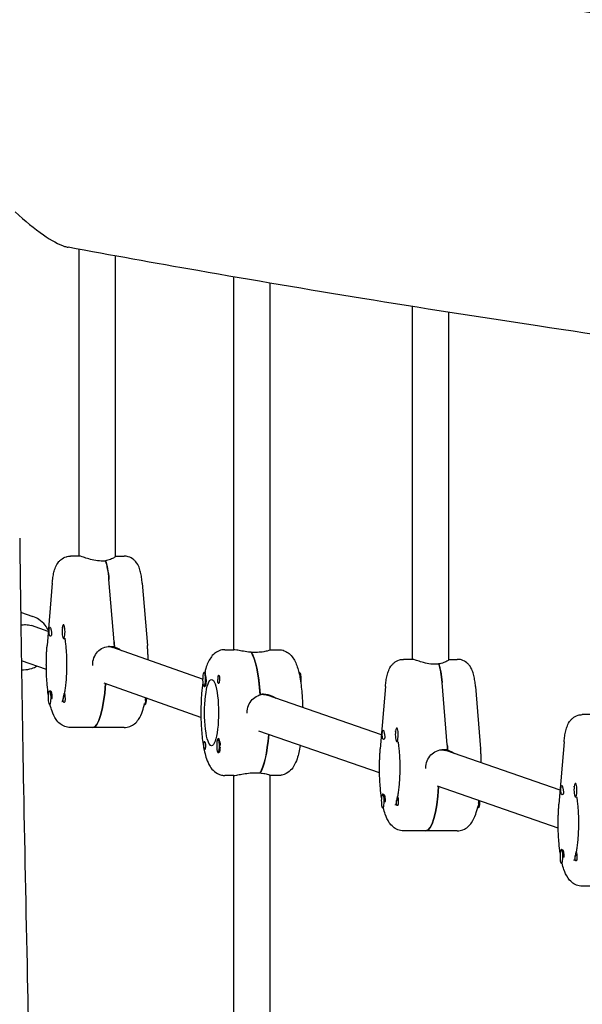
# Model space of a CAD drawing. Units: millimetres. Extents: x -10132 to 10924, y -8103 to 7518.
# Drawn here: x 6940 to 7185, y 272 to 703 of the extents above; entities that cross this region are included whole.
import ezdxf

# ---------------------------------------------------------------- set-up
doc = ezdxf.new("R2010")
doc.units = ezdxf.units.MM
doc.header["$LTSCALE"] = 20
doc.layers.add('2d', color=230, linetype='Continuous')

msp = doc.modelspace()

# ---------------------------------------------------------------- linework, layer by layer
at = {"layer": '2d'}
for p, q in [((6965.43, 602.69), (6965.43, 468.43)), ((6981.43, 468.34), (6981.43, 599.76)), ((7032.99, 590.61), (7032.99, 427.5)), ((7048.99, 427.45), (7048.99, 587.87)), ((7111.1, 577.64), (7111.1, 423.29)), ((7127.1, 423.21), (7127.1, 575.11)), ((6965.61, 468.43), (6961.7, 468.43)), ((6977.08, 466.29), (6975.12, 466.29)), ((6977.02, 466.43), (6977.02, 466.29)), ((6981.43, 468.43), (6985.16, 468.43)), ((6953.76, 456.58), (6951.5, 429.28)), ((6980.79, 430.97), (6978.53, 458.28)), ((6993.11, 456.58), (6995.37, 429.28)), ((6939.93, 443.94), (6945.31, 442.05)), ((6952.01, 435.45), (6944.61, 438.05)), ((6958.7, 438.43), (6958.9, 438.43)), ((6958.7, 432.43), (6959.09, 432.43)), ((6978.99, 428.93), (6980.94, 428.93)), ((6980.07, 428.68), (6980.96, 428.68)), ((7019.51, 414.6), (6980.27, 428.5)), ((7029.26, 427.5), (7033.17, 427.5)), ((7048.99, 427.5), (7052.72, 427.5)), ((6951.18, 418.79), (6940.24, 422.63)), ((7042.68, 426.31), (7040.72, 426.31)), ((7111.28, 423.29), (7107.37, 423.29)), ((7127.1, 423.29), (7130.83, 423.29)), ((7122.75, 421.15), (7120.79, 421.15)), ((7122.69, 421.29), (7122.69, 421.15)), ((7020.14, 417.5), (7020.46, 417.5)), ((7061.84, 417.5), (7061.56, 417.5)), ((6952.58, 409.44), (6952.97, 409.44)), ((6953.43, 408.8), (6953.21, 409.22)), ((7018.74, 397.9), (6976.43, 412.88)), ((7020.14, 411.5), (7020.45, 411.5)), ((7099.43, 411.44), (7097.17, 384.14)), ((7126.46, 385.83), (7124.2, 413.14)), ((7138.78, 411.44), (7141.04, 384.14)), ((7044.59, 408), (7046.54, 408)), ((7047.23, 407.75), (7047.63, 407.75)), ((7097.67, 390.24), (7047.78, 407.58)), ((6952.58, 403.44), (6952.9, 403.44)), ((6994.28, 403.44), (6994.01, 403.44)), ((7189.4, 399.09), (7185.49, 399.09)), ((6985.16, 393.43), (6961.7, 393.43)), ((7104.37, 393.29), (7104.57, 393.29)), ((7026.26, 388.5), (7026.57, 388.5)), ((7096.86, 373.59), (7044.03, 391.94)), ((7104.37, 387.29), (7104.76, 387.29)), ((7124.66, 383.79), (7126.61, 383.79)), ((7125.74, 383.54), (7126.63, 383.54)), ((7175.79, 366.04), (7125.89, 383.37)), ((7177.54, 387.24), (7175.28, 359.93)), ((7026.26, 382.5), (7026.58, 382.5)), ((7026.93, 382.8), (7026.89, 382.72)), ((7033.17, 372.5), (7029.26, 372.5)), ((7032.99, 372.5), (7032.99, 79.56)), ((7042.68, 373.69), (7044.63, 373.69)), ((7044.58, 373.69), (7044.58, 373.61)), ((7048.99, 79.09), (7048.99, 372.55)), ((7052.72, 372.5), (7048.99, 372.5)), ((7174.97, 349.38), (7122.14, 367.74)), ((7182.49, 369.09), (7182.68, 369.09)), ((7098.25, 364.3), (7098.64, 364.3)), ((7099.1, 363.66), (7098.88, 364.08)), ((7182.49, 363.09), (7182.88, 363.09)), ((7098.25, 358.3), (7098.57, 358.3)), ((7139.95, 358.3), (7139.68, 358.3)), ((7130.83, 348.29), (7107.37, 348.29)), ((7176.37, 340.09), (7176.76, 340.09)), ((7177.22, 339.45), (7176.99, 339.88)), ((7176.37, 334.09), (7176.68, 334.09)), ((7208.95, 324.09), (7185.49, 324.09))]:
    msp.add_line(p, q, dxfattribs=at)
at = {"layer": '2d', "extrusion": (0, 0, -1)}
for centre, major_axis, ratio, start_param, end_param in [((6975.39, 452.43), (0, -16), 0.211117, -2.636232, -1.944514), ((6941.96, 430.5), (2.65, 7.55), 0.974785, -0.598793, -0.329827), ((6941.96, 430.5), (2.65, 7.55), 0.974785, -0.329827, 0), ((6952.78, 435.43), (0, 2), 0.211117, -1.570796, 0.834198), ((6952.78, 435.43), (0, 2), 0.211117, -2.404994, -1.570796), ((6975.39, 420.93), (0, -27.5), 0.211117, -1.944514, -1.856332), ((6977.65, 420.93), (1.36, 7.89), 0.976139, -0.084825, 0.166193), ((7039.03, 400), (0, 27.5), 0.211117, 0.295177, 1.275619), ((7121.06, 407.29), (0, -16), 0.211117, -2.636232, -1.944514), ((7020.33, 414.5), (0, -3.2), 0.211117, -1.570796, 0.361761), ((7023.4, 400), (0, -14.5), 0.211117, 0, 3.141593), ((7023.4, 400), (0, 14.5), 0.211117, 0, 3.141593), ((7026.46, 414.5), (0, -1.85), 0.211117, -1.318959, 1.570796), ((7061.45, 414.5), (0, 3), 0.211117, 0.205234, 1.384317), ((7061.84, 414.5), (0, 3), 0.211117, 0, 0.159628), ((7061.84, 414.5), (0, 3), 0.211117, 0.159628, 2.071453), ((6952.97, 406.44), (0, 3), 0.211117, 0, 1.660302), ((6971.48, 420.93), (0, -27.5), 0.211117, -1.26571, 0), ((6958.9, 406.44), (0, -2), 0.211117, 0.303553, 0.834198), ((6958.9, 406.44), (0, -2), 0.211117, -2.404994, -1.87435), ((6993.89, 406.44), (0, -3), 0.211117, -1.384317, -0.205234), ((6994.28, 406.44), (0, -3), 0.211117, -1.536179, 0), ((7045.21, 400), (1.33, 7.89), 0.976187, -0.138923, 0.163282), ((7042.94, 400), (0, -14.5), 0.211116, -2.155093, -2.154954), ((7098.45, 390.29), (0, 2), 0.211117, -1.570796, 0.834198), ((7042.94, 400), (0, -27.5), 0.211117, -1.215272, -0.285536), ((7098.45, 390.29), (0, 2), 0.211117, -2.404994, -1.570796), ((7020.33, 385.5), (0, 1.85), 0.211117, -1.318959, 1.570796), ((7020.33, 385.5), (0, -1.85), 0.211117, -1.570796, -0.251837), ((7123.32, 375.79), (1.33, 7.89), 0.976187, -0.081838, 0.163282), ((7121.06, 375.79), (0, -27.5), 0.211117, -1.944514, -1.856332), ((7117.15, 375.79), (0, -27.5), 0.211117, -1.266212, 0), ((7176.56, 366.09), (0, 2), 0.211117, -1.570796, 0.834198), ((7098.64, 361.3), (0, 3), 0.211117, 0, 1.660302), ((7104.57, 361.3), (0, -2), 0.211117, -2.404994, -1.87435), ((7176.56, 366.09), (0, 2), 0.211117, -2.404994, -1.570796), ((7104.57, 361.3), (0, -2), 0.211117, 0.303553, 0.834198), ((7139.56, 361.3), (0, -3), 0.211117, -1.384317, -0.205234), ((7139.95, 361.3), (0, -3), 0.211117, -1.580656, 0), ((7176.76, 337.09), (0, 3), 0.211117, 0, 1.660302), ((7182.68, 337.09), (0, -2), 0.211117, -2.404994, -1.87435), ((7182.68, 337.09), (0, -2), 0.211117, 0.303553, 0.834198)]:
    msp.add_ellipse(centre, major_axis=major_axis, ratio=ratio, start_param=start_param, end_param=end_param, dxfattribs=at)
at = {"layer": '2d'}
for centre, major_axis, ratio, start_param, end_param in [((6975.39, 452.43), (0, 16), 0.211117, -1.197078, -0.523599), ((6958.7, 435.43), (0, 3), 0.211117, -0.547445, 2.594148), ((6958.7, 435.43), (0, -3), 0.211117, -0.547445, 2.594148), ((6959.09, 435.43), (0, -3), 0.211117, 0, 0.183679), ((6975.39, 420.93), (0, 27.5), 0.211117, -1.275619, -1.197078), ((6977.65, 420.93), (1.36, 7.89), 0.976139, -0.166193, 0.084825), ((6975.39, 420.93), (0, 23.5), 0.211117, -1.2349, -1.223427), ((7039.03, 400), (0, 27.5), 0.211117, -1.285261, -0.285536), ((7020.14, 414.5), (0, 3), 0.211117, -2.513461, 0.628132), ((7121.06, 407.29), (0, 16), 0.211117, -1.197078, -0.523599), ((7020.14, 414.5), (0, -3), 0.211117, -2.513461, 0.628132), ((7020.33, 414.5), (0, 3.2), 0.211117, -1.570796, -0.540896), ((7026.46, 414.5), (0, 1.85), 0.211117, 0.251837, 1.570796), ((6952.58, 406.44), (0, 3), 0.211117, -1.660302, 1.481291), ((6971.48, 420.93), (0, -27.5), 0.211117, 0, 1.26571), ((6952.58, 406.44), (0, -3), 0.211117, -1.660302, 1.481291), ((6952.97, 406.44), (0, 3), 0.211117, -1.754476, -1.660302), ((7045.21, 400), (1.33, 7.89), 0.976187, -0.163282, 0.138923), ((7104.37, 390.29), (0, 3), 0.211117, -0.547445, 2.594148), ((7104.37, 390.29), (0, -3), 0.211117, -0.547445, 2.594148), ((7026.26, 385.5), (0, 3), 0.211117, 0.159628, 3.30122), ((7026.26, 385.5), (0, -3), 0.211117, 0.159628, 3.30122), ((7026.46, 385.5), (0, 3.2), 0.211117, -1.0299, 0.361761), ((7042.94, 400), (0, -27.5), 0.211117, 0.295177, 1.215272), ((7026.65, 385.5), (0, -3), 0.211117, 0.183982, 1.386814), ((7104.76, 390.29), (0, -3), 0.211117, 0, 0.183679), ((7123.32, 375.79), (1.33, 7.89), 0.976187, -0.163282, 0.081838), ((7121.06, 375.79), (0, 23.5), 0.211117, -1.2349, -1.223427), ((7121.06, 375.79), (0, 27.5), 0.211117, -1.275619, -1.197078), ((7117.15, 375.79), (0, -27.5), 0.211117, 0, 1.266212), ((7182.49, 366.09), (0, 3), 0.211117, -0.547445, 2.594148), ((7182.49, 366.09), (0, -3), 0.211117, -0.547445, 2.594148), ((7098.25, 361.3), (0, 3), 0.211117, -1.660302, 1.481291), ((7182.88, 366.09), (0, -3), 0.211117, 0, 0.183679), ((7098.25, 361.3), (0, -3), 0.211117, -1.660302, 1.481291), ((7098.64, 361.3), (0, 3), 0.211117, -1.754476, -1.660302), ((7176.37, 337.09), (0, -3), 0.211117, -1.660302, 1.481291), ((7176.37, 337.09), (0, 3), 0.211117, -1.660302, 1.481291), ((7176.76, 337.09), (0, 3), 0.211117, -1.754476, -1.660302)]:
    msp.add_ellipse(centre, major_axis=major_axis, ratio=ratio, start_param=start_param, end_param=end_param, dxfattribs=at)
for points, knots in [([(6785.35, 780.35), (6788.58, 779.7), (6791.8, 779.05), (6804.69, 776.46), (6814.37, 774.52), (6853.06, 766.78), (6882.09, 761.05), (6946.39, 748.61), (6981.67, 741.95), (7044.65, 730.55), (7072.33, 725.69), (7126.74, 716.42), (7153.46, 711.99), (7208.84, 703.04), (7237.5, 698.53), (7297.05, 689.39), (7327.93, 684.77), (7392.52, 675.34), (7426.22, 670.54), (7498.05, 660.51), (7536.18, 655.31), (7574.33, 650.19)], [0, 0, 0, 0, 10, 10, 40.000005, 40.000005, 130.000341, 130.000341, 239.23882, 239.23882, 324.792405, 324.792405, 407.265842, 407.265842, 495.633036, 495.633036, 590.760195, 590.760195, 694.487609, 694.487609, 811.76009, 811.76009, 811.76009, 811.76009]), ([(6937.49, 618.99), (6941.82, 615.07), (6946.02, 611.62), (6953.35, 606.54), (6956.53, 604.78), (6959.7, 603.79), (6960.19, 603.66), (6960.67, 603.57)], [0.000001, 0.000001, 0.000001, 0.000001, 2.132936, 2.132936, 4.078813, 4.078813, 4.464896, 4.464896, 4.464896, 4.464896]), ([(7575.79, 517), (7572.53, 517.36), (7569.26, 517.72), (7556.22, 519.16), (7546.43, 520.25), (7507.29, 524.64), (7477.94, 528.01), (7412.91, 535.72), (7377.24, 540.1), (7310.63, 548.66), (7279.7, 552.79), (7221.14, 560.96), (7193.51, 564.96), (7140.39, 572.99), (7114.89, 576.98), (7065.4, 585.05), (7041.41, 589.11), (6998.5, 596.64), (6979.58, 600.06), (6960.67, 603.57)], [0, 0, 0, 0, 10, 10, 40.00001, 40.00001, 130.000378, 130.000378, 239.480861, 239.480861, 334.517869, 334.517869, 419.505754, 419.505754, 498.044889, 498.044889, 572.06988, 572.06988, 630.563194, 630.563194, 630.563194, 630.563194]), ([(6939.52, 476.24), (6939.52, 475.94), (6939.52, 475.63), (6939.54, 474.43), (6939.55, 473.52), (6939.59, 469.89), (6939.62, 467.18), (6939.76, 456.3), (6939.87, 448.14), (6940.33, 415.52), (6940.73, 391.05), (6941.73, 337.38), (6942.32, 308.18), (6943.41, 258.11), (6943.88, 237.24), (6944.36, 216.37)], [0, 0, 0, 0, 0.906355, 0.906355, 3.625421, 3.625421, 11.782618, 11.782618, 36.254231, 36.254231, 109.669564, 109.669564, 197.285028, 197.285028, 259.914201, 259.914201, 259.914201, 259.914201]), ([(6953.76, 456.58), (6953.83, 457.44), (6953.92, 458.27), (6954.16, 459.87), (6954.3, 460.63), (6954.66, 462.11), (6954.87, 462.82), (6955.48, 464.32), (6955.83, 465.11), (6956.91, 466.36), (6957.21, 466.66), (6958.16, 467.43), (6958.93, 467.9), (6960.47, 468.34), (6961.08, 468.43), (6961.7, 468.43)], [5.086107, 5.086107, 5.086107, 5.086107, 5.325523, 5.325523, 5.564938, 5.564938, 5.804354, 5.804354, 6.04377, 6.04377, 6.114943, 6.114943, 6.222427, 6.222427, 6.283185, 6.283185, 6.283185, 6.283185]), ([(6975.12, 466.29), (6974.12, 466.29), (6973.02, 466.42), (6970.93, 466.84), (6969.93, 467.14), (6968.27, 467.67), (6967.48, 467.94), (6966.26, 468.33), (6965.83, 468.43), (6965.61, 468.43)], [0, 0, 0, 0, 0.307932, 0.307932, 0.615864, 0.615864, 0.922957, 0.922957, 1.23005, 1.23005, 1.23005, 1.23005]), ([(6981.43, 468.34), (6981.43, 468.29), (6981.39, 468.22), (6981.1, 467.94), (6980.69, 467.67), (6979.62, 467.14), (6978.88, 466.84), (6977.69, 466.55), (6977.36, 466.49), (6977.02, 466.43)], [1.3963597, 1.3963597, 1.3963597, 1.3963597, 1.5371425, 1.5371425, 1.8442352, 1.8442352, 2.1521674, 2.1521674, 2.2626782, 2.2626782, 2.2626782, 2.2626782]), ([(6993.11, 456.58), (6993.04, 457.44), (6992.94, 458.27), (6992.7, 459.87), (6992.56, 460.63), (6992.2, 462.11), (6992, 462.82), (6991.39, 464.32), (6991.04, 465.11), (6989.95, 466.36), (6989.65, 466.66), (6988.71, 467.43), (6987.93, 467.9), (6986.4, 468.34), (6985.78, 468.43), (6985.16, 468.43)], [5.086107, 5.086107, 5.086107, 5.086107, 5.325523, 5.325523, 5.564938, 5.564938, 5.804354, 5.804354, 6.04377, 6.04377, 6.114943, 6.114943, 6.222427, 6.222427, 6.283185, 6.283185, 6.283185, 6.283185]), ([(6952.04, 435.87), (6951.67, 436.69), (6951.2, 437.47), (6949.88, 439.18), (6948.95, 440.05), (6947.1, 441.29), (6946.22, 441.73), (6945.31, 442.05)], [5.1621351, 5.1621351, 5.1621351, 5.1621351, 5.3891685, 5.3891685, 5.7077232, 5.7077232, 5.9533578, 5.9533578, 5.9533578, 5.9533578]), ([(6953.35, 435.43), (6953.36, 435.39), (6953.37, 435.36), (6953.41, 435.06), (6953.45, 434.8), (6953.45, 434.45), (6953.45, 434.34), (6953.44, 434.18), (6953.43, 434.11), (6953.42, 434.04), (6953.41, 434.03), (6953.41, 434.02), (6953.4, 433.96), (6953.39, 433.91), (6953.35, 433.8), (6953.32, 433.74), (6953.23, 433.58), (6953.15, 433.5), (6952.98, 433.42), (6952.89, 433.42), (6952.72, 433.5), (6952.64, 433.58), (6952.54, 433.77), (6952.52, 433.85), (6952.49, 433.95)], [1.110073, 1.110073, 1.110073, 1.110073, 1.1213738, 1.1213738, 1.201858, 1.201858, 1.2387936, 1.2387936, 1.2631961, 1.2631961, 1.2687766, 1.2687766, 1.2687766, 1.2920127, 1.2920127, 1.3240936, 1.3240936, 1.3910446, 1.3910446, 1.4605391, 1.4605391, 1.534306, 1.534306, 1.5762834, 1.5762834, 1.5762834, 1.5762834]), ([(6953.09, 436.77), (6953.09, 436.76), (6953.09, 436.75), (6953.13, 436.55), (6953.18, 436.33), (6953.27, 435.88), (6953.31, 435.66), (6953.35, 435.43)], [0.9612363, 0.9612363, 0.9612363, 0.9612363, 0.9657605, 0.9657605, 1.0412583, 1.0412583, 1.110073, 1.110073, 1.110073, 1.110073]), ([(6957.99, 437.19), (6957.99, 437.19), (6957.99, 437.18), (6958.01, 437.15), (6958.07, 437.03), (6958.14, 436.85)], [0.3490028, 0.3490028, 0.3490028, 0.3490028, 0.368673, 0.368673, 0.4821337, 0.4821337, 0.4821337, 0.4821337]), ([(6959.21, 432.48), (6959.29, 431.96), (6959.37, 431.4), (6959.54, 430.11), (6959.62, 429.35), (6959.77, 427.77), (6959.83, 426.95), (6959.93, 425.28), (6959.97, 424.42), (6960.02, 422.69), (6960.03, 421.81), (6960.03, 420.93)], [0.9144889, 0.9144889, 0.9144889, 0.9144889, 1.0241089, 1.0241089, 1.1607808, 1.1607808, 1.2974526, 1.2974526, 1.4341245, 1.4341245, 1.5707963, 1.5707963, 1.5707963, 1.5707963]), ([(6951.16, 420.93), (6951.16, 421.5), (6951.17, 422.07), (6951.19, 423.2), (6951.2, 423.76), (6951.23, 424.89), (6951.26, 425.45), (6951.31, 426.56), (6951.34, 427.11), (6951.41, 428.2), (6951.45, 428.74), (6951.5, 429.28)], [4.712389, 4.712389, 4.712389, 4.712389, 4.7871326, 4.7871326, 4.8618762, 4.8618762, 4.9366198, 4.9366198, 5.0113634, 5.0113634, 5.086107, 5.086107, 5.086107, 5.086107]), ([(6971.42, 420.93), (6971.42, 421.94), (6971.6, 423.02), (6972.36, 424.99), (6972.92, 425.88), (6974.24, 427.3), (6975.09, 427.91), (6976.96, 428.73), (6978, 428.93), (6978.99, 428.93)], [1.213001, 1.213001, 1.213001, 1.213001, 1.516212, 1.516212, 1.819422, 1.819422, 2.122712, 2.122712, 2.426002, 2.426002, 2.426002, 2.426002]), ([(6980.96, 428.68), (6981.32, 428.59), (6981.68, 428.47), (6982.72, 428.03), (6983.38, 427.64), (6983.96, 427.19)], [-2.2298424, -2.2298424, -2.2298424, -2.2298424, -2.1227124, -2.1227124, -1.9082085, -1.9082085, -1.9082085, -1.9082085]), ([(6995.68, 423.04), (6995.67, 423.47), (6995.66, 423.9), (6995.63, 424.89), (6995.61, 425.45), (6995.55, 426.56), (6995.52, 427.11), (6995.45, 428.2), (6995.41, 428.74), (6995.37, 429.28)], [4.8048832, 4.8048832, 4.8048832, 4.8048832, 4.8618762, 4.8618762, 4.9366198, 4.9366198, 5.0113634, 5.0113634, 5.086107, 5.086107, 5.086107, 5.086107]), ([(7029.26, 427.5), (7028.38, 427.5), (7027.51, 427.32), (7025.93, 426.72), (7025.25, 426.29), (7023.95, 425.23), (7023.43, 424.6), (7022.48, 423.23), (7022.1, 422.48), (7021.44, 420.96), (7021.16, 420.17), (7020.73, 418.75), (7020.57, 418.14), (7020.42, 417.5)], [0, 0, 0, 0, 0.0801219, 0.0801219, 0.1699781, 0.1699781, 0.2952972, 0.2952972, 0.4529526, 0.4529526, 0.610608, 0.610608, 0.7242823, 0.7242823, 0.7242823, 0.7242823]), ([(7040.67, 426.39), (7040.29, 426.41), (7039.92, 426.45), (7038.5, 426.6), (7037.49, 426.76), (7035.81, 427.06), (7035.02, 427.22), (7033.81, 427.44), (7033.38, 427.5), (7033.17, 427.5)], [2.622162, 2.622162, 2.622162, 2.622162, 2.729292, 2.729292, 3.032582, 3.032582, 3.335793, 3.335793, 3.639004, 3.639004, 3.639004, 3.639004]), ([(7048.99, 427.45), (7048.99, 427.42), (7048.95, 427.38), (7048.67, 427.22), (7048.25, 427.06), (7047.17, 426.76), (7046.43, 426.6), (7044.67, 426.38), (7043.67, 426.31), (7042.68, 426.31)], [1.378656, 1.378656, 1.378656, 1.378656, 1.516212, 1.516212, 1.819422, 1.819422, 2.122712, 2.122712, 2.426002, 2.426002, 2.426002, 2.426002]), ([(7052.72, 427.5), (7053.6, 427.5), (7054.47, 427.32), (7056.05, 426.72), (7056.73, 426.29), (7058.03, 425.23), (7058.55, 424.6), (7059.5, 423.23), (7059.88, 422.48), (7060.54, 420.96), (7060.82, 420.17), (7061.3, 418.58), (7061.5, 417.78), (7061.69, 416.94)], [0, 0, 0, 0, 0.0801219, 0.0801219, 0.1699781, 0.1699781, 0.2952972, 0.2952972, 0.4529526, 0.4529526, 0.610608, 0.610608, 0.7570525, 0.7570525, 0.7570525, 0.7570525]), ([(7099.43, 411.44), (7099.5, 412.3), (7099.59, 413.13), (7099.83, 414.73), (7099.97, 415.49), (7100.33, 416.97), (7100.54, 417.68), (7101.15, 419.18), (7101.5, 419.97), (7102.58, 421.22), (7102.88, 421.52), (7103.83, 422.29), (7104.6, 422.76), (7106.14, 423.2), (7106.75, 423.29), (7107.37, 423.29)], [5.086107, 5.086107, 5.086107, 5.086107, 5.325523, 5.325523, 5.564938, 5.564938, 5.804354, 5.804354, 6.04377, 6.04377, 6.114943, 6.114943, 6.222427, 6.222427, 6.283185, 6.283185, 6.283185, 6.283185]), ([(7120.79, 421.15), (7119.79, 421.15), (7118.69, 421.28), (7116.6, 421.7), (7115.6, 422), (7113.94, 422.53), (7113.15, 422.8), (7111.93, 423.19), (7111.5, 423.29), (7111.28, 423.29)], [0, 0, 0, 0, 0.307932, 0.307932, 0.615864, 0.615864, 0.922957, 0.922957, 1.23005, 1.23005, 1.23005, 1.23005]), ([(7127.1, 423.21), (7127.1, 423.15), (7127.06, 423.08), (7126.77, 422.8), (7126.36, 422.53), (7125.29, 422), (7124.55, 421.7), (7123.36, 421.41), (7123.03, 421.35), (7122.69, 421.29)], [1.3963597, 1.3963597, 1.3963597, 1.3963597, 1.5371425, 1.5371425, 1.8442352, 1.8442352, 2.1521674, 2.1521674, 2.2626782, 2.2626782, 2.2626782, 2.2626782]), ([(7138.78, 411.44), (7138.71, 412.3), (7138.61, 413.13), (7138.37, 414.73), (7138.23, 415.49), (7137.87, 416.97), (7137.67, 417.68), (7137.06, 419.18), (7136.71, 419.97), (7135.62, 421.22), (7135.32, 421.52), (7134.38, 422.29), (7133.6, 422.76), (7132.07, 423.2), (7131.45, 423.29), (7130.83, 423.29)], [5.086107, 5.086107, 5.086107, 5.086107, 5.325523, 5.325523, 5.564938, 5.564938, 5.804354, 5.804354, 6.04377, 6.04377, 6.114943, 6.114943, 6.222427, 6.222427, 6.283185, 6.283185, 6.283185, 6.283185]), ([(6940.29, 418.78), (6940.33, 418.78), (6940.37, 418.78), (6940.67, 418.76), (6940.93, 418.75), (6941.19, 418.75)], [3.06590149, 3.06590149, 3.06590149, 3.06590149, 3.07562716, 3.07562716, 3.14159265, 3.14159265, 3.14159265, 3.14159265]), ([(6941.19, 418.75), (6942.45, 418.75), (6943.7, 418.95), (6945.61, 419.59), (6946.3, 419.9), (6946.96, 420.27)], [3.1415927, 3.1415927, 3.1415927, 3.1415927, 3.4587835, 3.4587835, 3.6496503, 3.6496503, 3.6496503, 3.6496503]), ([(6952.03, 407.88), (6951.83, 409.24), (6951.66, 410.68), (6951.34, 414.4), (6951.22, 416.75), (6951.17, 419.73), (6951.16, 420.33), (6951.16, 420.93)], [4.1094107, 4.1094107, 4.1094107, 4.1094107, 4.3188923, 4.3188923, 4.6330515, 4.6330515, 4.712389, 4.712389, 4.712389, 4.712389]), ([(6960.03, 420.93), (6960.03, 420), (6960.02, 419.06), (6959.96, 417.22), (6959.92, 416.31), (6959.8, 414.53), (6959.73, 413.67), (6959.57, 412.01), (6959.48, 411.21), (6959.27, 409.72), (6959.15, 409.02), (6959.03, 408.39)], [1.5707963, 1.5707963, 1.5707963, 1.5707963, 1.7166629, 1.7166629, 1.8625294, 1.8625294, 2.008396, 2.008396, 2.1542625, 2.1542625, 2.3001291, 2.3001291, 2.3001291, 2.3001291]), ([(7020.46, 417.49), (7020.47, 417.5), (7020.47, 417.51), (7020.52, 417.55), (7020.55, 417.53), (7020.62, 417.39), (7020.65, 417.33), (7020.68, 417.24)], [1.0462825, 1.0462825, 1.0462825, 1.0462825, 1.0579317, 1.0579317, 1.1575355, 1.1575355, 1.2120103, 1.2120103, 1.2120103, 1.2120103]), ([(7026.36, 416.29), (7026.39, 416.33), (7026.43, 416.35), (7026.53, 416.34), (7026.59, 416.3), (7026.68, 416.16), (7026.71, 416.09), (7026.75, 415.97), (7026.76, 415.92), (7026.78, 415.84), (7026.79, 415.82), (7026.79, 415.8), (7026.8, 415.75), (7026.81, 415.69), (7026.83, 415.55), (7026.84, 415.46), (7026.86, 415.17), (7026.87, 414.95), (7026.86, 414.65), (7026.86, 414.57), (7026.86, 414.5)], [0.990278, 0.990278, 0.990278, 0.990278, 1.037653, 1.037653, 1.1091925, 1.1091925, 1.1494913, 1.1494913, 1.1741927, 1.1741927, 1.1827936, 1.1827936, 1.1827936, 1.205385, 1.205385, 1.2369017, 1.2369017, 1.305598, 1.305598, 1.3284718, 1.3284718, 1.3284718, 1.3284718]), ([(7026.86, 414.5), (7026.85, 414.37), (7026.84, 414.24), (7026.84, 414.08), (7026.83, 414.06), (7026.83, 414.03)], [0.14567827, 0.14567827, 0.14567827, 0.14567827, 0.18490548, 0.18490548, 0.19241375, 0.19241375, 0.19241375, 0.19241375]), ([(7062, 415.44), (7062.4, 413.3), (7062.71, 410.92), (7063.09, 406.41), (7063.19, 404.32), (7063.24, 402.21)], [0.8415136, 0.8415136, 0.8415136, 0.8415136, 1.1943578, 1.1943578, 1.4737227, 1.4737227, 1.4737227, 1.4737227]), ([(7019.58, 413.06), (7019.37, 411.58), (7019.19, 410.02), (7018.85, 405.94), (7018.74, 403.34), (7018.71, 398.16), (7018.78, 395.58), (7019.11, 390.62), (7019.37, 388.24), (7020.09, 383.74), (7020.55, 381.67), (7021.58, 378.63), (7022.03, 377.54), (7023.2, 375.69), (7023.76, 374.93), (7025.42, 373.57), (7026.47, 372.94), (7028.26, 372.56), (7028.76, 372.5), (7029.26, 372.5)], [0.967818, 0.967818, 0.967818, 0.967818, 1.194358, 1.194358, 1.539145, 1.539145, 1.877128, 1.877128, 2.219384, 2.219384, 2.585139, 2.585139, 2.818337, 2.818337, 2.969224, 2.969224, 3.095944, 3.095944, 3.141593, 3.141593, 3.141593, 3.141593]), ([(6958.78, 407.19), (6958.66, 406.63), (6958.52, 406.14), (6958.28, 405.35), (6958.16, 405.04), (6958.03, 404.75), (6957.99, 404.68), (6957.99, 404.68)], [2.3981233, 2.3981233, 2.3981233, 2.3981233, 2.5468171, 2.5468171, 2.695511, 2.695511, 2.7925899, 2.7925899, 2.7925899, 2.7925899]), ([(6958.59, 405.09), (6958.58, 405.11), (6958.58, 405.12), (6958.55, 405.32), (6958.54, 405.54), (6958.56, 405.99), (6958.59, 406.21), (6958.63, 406.44)], [0.9612363, 0.9612363, 0.9612363, 0.9612363, 0.9657605, 0.9657605, 1.0412583, 1.0412583, 1.110073, 1.110073, 1.110073, 1.110073]), ([(6958.63, 406.44), (6958.64, 406.48), (6958.64, 406.51), (6958.7, 406.81), (6958.76, 407.07), (6958.84, 407.42), (6958.86, 407.53), (6958.9, 407.69), (6958.91, 407.75), (6958.93, 407.83), (6958.93, 407.84), (6958.93, 407.85), (6958.95, 407.91), (6958.96, 407.96), (6958.98, 408.07), (6958.99, 408.13), (6959.02, 408.29), (6959.03, 408.37), (6959.05, 408.45), (6959.05, 408.45), (6959.08, 408.37), (6959.1, 408.29), (6959.14, 408.1), (6959.16, 408.01), (6959.18, 407.92)], [1.110073, 1.110073, 1.110073, 1.110073, 1.1213738, 1.1213738, 1.201858, 1.201858, 1.2387936, 1.2387936, 1.2631961, 1.2631961, 1.2687766, 1.2687766, 1.2687766, 1.2920127, 1.2920127, 1.3240936, 1.3240936, 1.3910446, 1.3910446, 1.4605391, 1.4605391, 1.534306, 1.534306, 1.5762834, 1.5762834, 1.5762834, 1.5762834]), ([(6959.34, 406.44), (6959.34, 406.38), (6959.34, 406.32), (6959.35, 406.01), (6959.36, 405.76), (6959.34, 405.42), (6959.33, 405.32), (6959.3, 405.16), (6959.29, 405.1), (6959.27, 404.98), (6959.26, 404.93), (6959.22, 404.81), (6959.2, 404.75), (6959.13, 404.59), (6959.07, 404.51), (6958.95, 404.43), (6958.89, 404.43), (6958.81, 404.48), (6958.79, 404.5), (6958.77, 404.53)], [0.4818507, 0.4818507, 0.4818507, 0.4818507, 0.4992991, 0.4992991, 0.5763061, 0.5763061, 0.6121259, 0.6121259, 0.6368289, 0.6368289, 0.6607703, 0.6607703, 0.6930464, 0.6930464, 0.7601649, 0.7601649, 0.8264837, 0.8264837, 0.8570782, 0.8570782, 0.8570782, 0.8570782]), ([(6959.3, 407.04), (6959.3, 407.03), (6959.3, 407.03), (6959.31, 406.83), (6959.33, 406.64), (6959.34, 406.44)], [0.42097224, 0.42097224, 0.42097224, 0.42097224, 0.42221526, 0.42221526, 0.48185067, 0.48185067, 0.48185067, 0.48185067]), ([(6994.44, 405.5), (6994.47, 405.63), (6994.49, 405.76), (6994.55, 406.07), (6994.58, 406.26), (6994.61, 406.44)], [3.9831063, 3.9831063, 3.9831063, 3.9831063, 4.00473301, 4.00473301, 4.03434818, 4.03434818, 4.03434818, 4.03434818]), ([(7038.98, 400), (7038.98, 401.01), (7039.16, 402.08), (7039.91, 404.05), (7040.48, 404.95), (7041.8, 406.36), (7042.64, 406.98), (7043.91, 407.53), (7044.26, 407.65), (7044.61, 407.75)], [-1.213001, -1.213001, -1.213001, -1.213001, -0.909791, -0.909791, -0.60658, -0.60658, -0.30329, -0.30329, -0.19616, -0.19616, -0.19616, -0.19616]), ([(7046.54, 408), (7047.53, 408), (7048.6, 407.8), (7050.26, 407.11), (7050.9, 406.73), (7051.46, 406.3)], [-2.4260024, -2.4260024, -2.4260024, -2.4260024, -2.1227124, -2.1227124, -1.9151972, -1.9151972, -1.9151972, -1.9151972]), ([(6961.7, 393.43), (6960.82, 393.43), (6959.95, 393.61), (6958.37, 394.21), (6957.69, 394.65), (6956.39, 395.7), (6955.87, 396.34), (6954.6, 398.17), (6954.1, 399.35), (6953.36, 401.52), (6953.09, 402.45), (6952.86, 403.44)], [3.1415927, 3.1415927, 3.1415927, 3.1415927, 3.2217146, 3.2217146, 3.3115707, 3.3115707, 3.4368899, 3.4368899, 3.6905737, 3.6905737, 3.8658749, 3.8658749, 3.8658749, 3.8658749]), ([(6985.16, 393.43), (6986.04, 393.43), (6986.91, 393.61), (6988.49, 394.21), (6989.17, 394.65), (6990.47, 395.7), (6990.99, 396.34), (6992.27, 398.17), (6992.76, 399.35), (6993.56, 401.69), (6993.87, 402.8), (6994.13, 404)], [3.1415927, 3.1415927, 3.1415927, 3.1415927, 3.2217146, 3.2217146, 3.3115707, 3.3115707, 3.4368899, 3.4368899, 3.6905737, 3.6905737, 3.8986452, 3.8986452, 3.8986452, 3.8986452]), ([(7177.54, 387.24), (7177.61, 388.09), (7177.71, 388.93), (7177.94, 390.52), (7178.09, 391.29), (7178.44, 392.77), (7178.65, 393.48), (7179.26, 394.97), (7179.61, 395.76), (7180.7, 397.02), (7180.99, 397.32), (7181.94, 398.08), (7182.71, 398.55), (7184.25, 399), (7184.87, 399.09), (7185.49, 399.09)], [5.086107, 5.086107, 5.086107, 5.086107, 5.325523, 5.325523, 5.564938, 5.564938, 5.804354, 5.804354, 6.04377, 6.04377, 6.114943, 6.114943, 6.222427, 6.222427, 6.283185, 6.283185, 6.283185, 6.283185]), ([(7103.66, 392.05), (7103.66, 392.05), (7103.66, 392.05), (7103.68, 392.01), (7103.74, 391.9), (7103.82, 391.71)], [6.6321881, 6.6321881, 6.6321881, 6.6321881, 6.6518583, 6.6518583, 6.765319, 6.765319, 6.765319, 6.765319]), ([(7099.02, 390.29), (7099.03, 390.25), (7099.04, 390.22), (7099.08, 389.92), (7099.12, 389.66), (7099.13, 389.31), (7099.12, 389.2), (7099.11, 389.04), (7099.1, 388.98), (7099.09, 388.9), (7099.08, 388.89), (7099.08, 388.88), (7099.07, 388.82), (7099.06, 388.77), (7099.02, 388.66), (7098.99, 388.6), (7098.9, 388.44), (7098.82, 388.36), (7098.65, 388.28), (7098.56, 388.28), (7098.39, 388.36), (7098.31, 388.44), (7098.21, 388.63), (7098.19, 388.72), (7098.16, 388.81)], [1.110073, 1.110073, 1.110073, 1.110073, 1.1213737, 1.1213737, 1.201858, 1.201858, 1.2387936, 1.2387936, 1.2631961, 1.2631961, 1.2687766, 1.2687766, 1.2687766, 1.2920126, 1.2920126, 1.3240936, 1.3240936, 1.3910446, 1.3910446, 1.4605391, 1.4605391, 1.534306, 1.534306, 1.5762834, 1.5762834, 1.5762834, 1.5762834]), ([(7098.76, 391.63), (7098.76, 391.62), (7098.77, 391.61), (7098.8, 391.41), (7098.85, 391.19), (7098.94, 390.74), (7098.98, 390.52), (7099.02, 390.29)], [0.9612363, 0.9612363, 0.9612363, 0.9612363, 0.9657605, 0.9657605, 1.0412583, 1.0412583, 1.110073, 1.110073, 1.110073, 1.110073]), ([(7019.95, 385.5), (7019.95, 385.58), (7019.95, 385.66), (7019.95, 385.74), (7019.95, 385.81), (7019.95, 385.89), (7019.96, 385.97)], [0, 0, 0, 0, 0.2331763, 0.2331763, 0.2331763, 0.4663526, 0.4663526, 0.4663526, 0.4663526]), ([(7020.43, 383.71), (7020.4, 383.67), (7020.37, 383.65), (7020.3, 383.66), (7020.27, 383.7), (7020.21, 383.84), (7020.19, 383.91), (7020.16, 384.03), (7020.14, 384.08), (7020.13, 384.16), (7020.12, 384.18), (7020.12, 384.2), (7020.11, 384.25), (7020.1, 384.31), (7020.07, 384.45), (7020.05, 384.54), (7020.01, 384.83), (7019.98, 385.05), (7019.96, 385.35), (7019.96, 385.43), (7019.95, 385.5)], [0.990278, 0.990278, 0.990278, 0.990278, 1.037653, 1.037653, 1.1091925, 1.1091925, 1.1494913, 1.1494913, 1.1741927, 1.1741927, 1.1827936, 1.1827936, 1.1827936, 1.205385, 1.205385, 1.2369017, 1.2369017, 1.305598, 1.305598, 1.3284718, 1.3284718, 1.3284718, 1.3284718]), ([(7027.03, 387.15), (7027.05, 387.01), (7027.07, 386.85), (7027.13, 386.4), (7027.16, 386.08), (7027.19, 385.7), (7027.2, 385.64), (7027.2, 385.58)], [0.4848332, 0.4848332, 0.4848332, 0.4848332, 0.5373177, 0.5373177, 0.6302639, 0.6302639, 0.6464759, 0.6464759, 0.6464759, 0.6464759]), ([(7062.19, 385.63), (7061.83, 383.48), (7061.39, 381.55), (7060.4, 378.63), (7059.94, 377.54), (7058.78, 375.69), (7058.22, 374.93), (7056.56, 373.57), (7055.51, 372.94), (7053.72, 372.56), (7053.22, 372.5), (7052.72, 372.5)], [2.2422234, 2.2422234, 2.2422234, 2.2422234, 2.5851393, 2.5851393, 2.8183374, 2.8183374, 2.9692238, 2.9692238, 3.0959444, 3.0959444, 3.1415927, 3.1415927, 3.1415927, 3.1415927]), ([(7096.83, 375.79), (7096.83, 376.36), (7096.84, 376.93), (7096.86, 378.06), (7096.87, 378.63), (7096.91, 379.75), (7096.93, 380.31), (7096.98, 381.42), (7097.01, 381.97), (7097.08, 383.06), (7097.12, 383.6), (7097.17, 384.14)], [4.712389, 4.712389, 4.712389, 4.712389, 4.7871326, 4.7871326, 4.8618762, 4.8618762, 4.9366198, 4.9366198, 5.0113634, 5.0113634, 5.086107, 5.086107, 5.086107, 5.086107]), ([(7104.88, 387.34), (7104.96, 386.82), (7105.04, 386.27), (7105.21, 384.97), (7105.29, 384.21), (7105.44, 382.63), (7105.5, 381.81), (7105.6, 380.14), (7105.64, 379.28), (7105.69, 377.55), (7105.7, 376.67), (7105.7, 375.79)], [0.9144889, 0.9144889, 0.9144889, 0.9144889, 1.0241089, 1.0241089, 1.1607808, 1.1607808, 1.2974526, 1.2974526, 1.4341245, 1.4341245, 1.5707963, 1.5707963, 1.5707963, 1.5707963]), ([(7117.09, 375.79), (7117.09, 376.81), (7117.27, 377.88), (7118.03, 379.85), (7118.6, 380.74), (7119.91, 382.16), (7120.76, 382.77), (7122.63, 383.59), (7123.67, 383.79), (7124.66, 383.79)], [1.213001, 1.213001, 1.213001, 1.213001, 1.516212, 1.516212, 1.819422, 1.819422, 2.122712, 2.122712, 2.426002, 2.426002, 2.426002, 2.426002]), ([(7126.63, 383.54), (7126.99, 383.45), (7127.35, 383.33), (7128.37, 382.9), (7129.01, 382.53), (7129.58, 382.09)], [-2.2298424, -2.2298424, -2.2298424, -2.2298424, -2.1227124, -2.1227124, -1.9151972, -1.9151972, -1.9151972, -1.9151972]), ([(7141.35, 378), (7141.34, 378.4), (7141.33, 378.79), (7141.3, 379.75), (7141.28, 380.31), (7141.22, 381.42), (7141.19, 381.97), (7141.12, 383.06), (7141.08, 383.6), (7141.04, 384.14)], [4.8094626, 4.8094626, 4.8094626, 4.8094626, 4.8618762, 4.8618762, 4.9366198, 4.9366198, 5.0113634, 5.0113634, 5.086107, 5.086107, 5.086107, 5.086107]), ([(7026.55, 382.5), (7026.54, 382.5), (7026.53, 382.49), (7026.44, 382.46), (7026.36, 382.47), (7026.29, 382.5)], [1.04689083, 1.04689083, 1.04689083, 1.04689083, 1.0579317, 1.0579317, 1.13072887, 1.13072887, 1.13072887, 1.13072887]), ([(7097.7, 362.74), (7097.5, 364.1), (7097.33, 365.54), (7097.01, 369.26), (7096.89, 371.61), (7096.84, 374.59), (7096.83, 375.19), (7096.83, 375.79)], [4.1094107, 4.1094107, 4.1094107, 4.1094107, 4.3188923, 4.3188923, 4.6330515, 4.6330515, 4.712389, 4.712389, 4.712389, 4.712389]), ([(7105.7, 375.79), (7105.7, 374.86), (7105.69, 373.92), (7105.63, 372.08), (7105.59, 371.17), (7105.47, 369.39), (7105.4, 368.53), (7105.24, 366.87), (7105.15, 366.08), (7104.94, 364.58), (7104.82, 363.88), (7104.7, 363.25)], [1.5707963, 1.5707963, 1.5707963, 1.5707963, 1.7166629, 1.7166629, 1.8625294, 1.8625294, 2.008396, 2.008396, 2.1542625, 2.1542625, 2.3001291, 2.3001291, 2.3001291, 2.3001291]), ([(7033.17, 372.5), (7033.38, 372.5), (7033.81, 372.56), (7035.02, 372.78), (7035.81, 372.94), (7037.49, 373.24), (7038.5, 373.4), (7040.6, 373.62), (7041.69, 373.69), (7042.68, 373.69)], [1.213001, 1.213001, 1.213001, 1.213001, 1.516212, 1.516212, 1.819422, 1.819422, 2.122712, 2.122712, 2.426002, 2.426002, 2.426002, 2.426002]), ([(7044.58, 373.61), (7044.91, 373.59), (7045.24, 373.55), (7046.43, 373.4), (7047.17, 373.24), (7048.25, 372.94), (7048.67, 372.78), (7048.95, 372.62), (7048.99, 372.58), (7048.99, 372.55)], [2.6221624, 2.6221624, 2.6221624, 2.6221624, 2.7292924, 2.7292924, 3.0325824, 3.0325824, 3.335793, 3.335793, 3.4733491, 3.4733491, 3.4733491, 3.4733491]), ([(7176.87, 367.43), (7176.88, 367.42), (7176.88, 367.41), (7176.92, 367.21), (7176.96, 366.99), (7177.05, 366.54), (7177.1, 366.31), (7177.14, 366.09)], [0.9612363, 0.9612363, 0.9612363, 0.9612363, 0.9657605, 0.9657605, 1.0412583, 1.0412583, 1.110073, 1.110073, 1.110073, 1.110073]), ([(7181.78, 367.84), (7181.78, 367.84), (7181.78, 367.84), (7181.8, 367.81), (7181.86, 367.69), (7181.93, 367.51)], [0.3490028, 0.3490028, 0.3490028, 0.3490028, 0.368673, 0.368673, 0.4821337, 0.4821337, 0.4821337, 0.4821337]), ([(7104.45, 362.05), (7104.33, 361.49), (7104.19, 361), (7103.95, 360.21), (7103.83, 359.9), (7103.7, 359.61), (7103.66, 359.54), (7103.66, 359.54)], [2.3981233, 2.3981233, 2.3981233, 2.3981233, 2.5468171, 2.5468171, 2.695511, 2.695511, 2.7925899, 2.7925899, 2.7925899, 2.7925899]), ([(7104.3, 361.3), (7104.31, 361.34), (7104.31, 361.37), (7104.37, 361.67), (7104.43, 361.93), (7104.51, 362.28), (7104.53, 362.39), (7104.57, 362.55), (7104.58, 362.61), (7104.6, 362.69), (7104.6, 362.7), (7104.61, 362.71), (7104.62, 362.77), (7104.63, 362.82), (7104.65, 362.93), (7104.66, 362.99), (7104.69, 363.15), (7104.7, 363.23), (7104.72, 363.31), (7104.72, 363.31), (7104.75, 363.23), (7104.77, 363.15), (7104.81, 362.96), (7104.83, 362.87), (7104.85, 362.78)], [1.110073, 1.110073, 1.110073, 1.110073, 1.1213738, 1.1213738, 1.201858, 1.201858, 1.2387936, 1.2387936, 1.2631961, 1.2631961, 1.2687766, 1.2687766, 1.2687766, 1.2920127, 1.2920127, 1.3240936, 1.3240936, 1.3910446, 1.3910446, 1.4605391, 1.4605391, 1.534306, 1.534306, 1.5762834, 1.5762834, 1.5762834, 1.5762834]), ([(7104.97, 361.9), (7104.97, 361.89), (7104.97, 361.89), (7104.98, 361.69), (7105, 361.5), (7105.01, 361.3)], [0.42097224, 0.42097224, 0.42097224, 0.42097224, 0.42221526, 0.42221526, 0.48185067, 0.48185067, 0.48185067, 0.48185067]), ([(7177.14, 366.09), (7177.14, 366.05), (7177.15, 366.01), (7177.2, 365.71), (7177.23, 365.45), (7177.24, 365.1), (7177.24, 365), (7177.22, 364.83), (7177.21, 364.77), (7177.2, 364.7), (7177.2, 364.68), (7177.2, 364.67), (7177.18, 364.62), (7177.17, 364.57), (7177.13, 364.45), (7177.1, 364.39), (7177.01, 364.23), (7176.93, 364.16), (7176.77, 364.08), (7176.68, 364.08), (7176.5, 364.15), (7176.42, 364.23), (7176.33, 364.43), (7176.3, 364.51), (7176.28, 364.6)], [1.110073, 1.110073, 1.110073, 1.110073, 1.1213738, 1.1213738, 1.201858, 1.201858, 1.2387936, 1.2387936, 1.2631961, 1.2631961, 1.2687766, 1.2687766, 1.2687766, 1.2920127, 1.2920127, 1.3240936, 1.3240936, 1.3910446, 1.3910446, 1.4605391, 1.4605391, 1.534306, 1.534306, 1.5762834, 1.5762834, 1.5762834, 1.5762834]), ([(7182.99, 363.14), (7183.08, 362.61), (7183.16, 362.06), (7183.32, 360.76), (7183.41, 360), (7183.55, 358.42), (7183.61, 357.61), (7183.71, 355.93), (7183.75, 355.08), (7183.8, 353.34), (7183.81, 352.47), (7183.81, 351.59)], [0.9144889, 0.9144889, 0.9144889, 0.9144889, 1.0241089, 1.0241089, 1.1607808, 1.1607808, 1.2974526, 1.2974526, 1.4341245, 1.4341245, 1.5707963, 1.5707963, 1.5707963, 1.5707963]), ([(7107.37, 348.29), (7106.49, 348.29), (7105.62, 348.47), (7104.04, 349.07), (7103.36, 349.51), (7102.06, 350.57), (7101.54, 351.2), (7100.27, 353.03), (7099.77, 354.22), (7099.03, 356.38), (7098.77, 357.31), (7098.53, 358.3)], [3.1415927, 3.1415927, 3.1415927, 3.1415927, 3.2217146, 3.2217146, 3.3115707, 3.3115707, 3.4368899, 3.4368899, 3.6905737, 3.6905737, 3.8658749, 3.8658749, 3.8658749, 3.8658749]), ([(7104.26, 359.96), (7104.25, 359.97), (7104.25, 359.98), (7104.22, 360.18), (7104.21, 360.4), (7104.23, 360.85), (7104.26, 361.07), (7104.3, 361.3)], [0.9612363, 0.9612363, 0.9612363, 0.9612363, 0.9657605, 0.9657605, 1.0412583, 1.0412583, 1.110073, 1.110073, 1.110073, 1.110073]), ([(7105.01, 361.3), (7105.01, 361.24), (7105.01, 361.18), (7105.03, 360.87), (7105.03, 360.62), (7105.01, 360.29), (7105, 360.18), (7104.98, 360.02), (7104.96, 359.96), (7104.94, 359.84), (7104.93, 359.79), (7104.89, 359.67), (7104.87, 359.61), (7104.8, 359.45), (7104.74, 359.37), (7104.62, 359.29), (7104.56, 359.29), (7104.49, 359.34), (7104.46, 359.36), (7104.44, 359.39)], [0.4818507, 0.4818507, 0.4818507, 0.4818507, 0.4992991, 0.4992991, 0.5763061, 0.5763061, 0.6121259, 0.6121259, 0.6368289, 0.6368289, 0.6607703, 0.6607703, 0.6930464, 0.6930464, 0.7601649, 0.7601649, 0.8264837, 0.8264837, 0.8570782, 0.8570782, 0.8570782, 0.8570782]), ([(7130.83, 348.29), (7131.71, 348.29), (7132.58, 348.47), (7134.16, 349.07), (7134.84, 349.51), (7136.14, 350.57), (7136.66, 351.2), (7137.94, 353.03), (7138.43, 354.22), (7139.23, 356.55), (7139.54, 357.66), (7139.81, 358.86)], [3.1415927, 3.1415927, 3.1415927, 3.1415927, 3.2217146, 3.2217146, 3.3115707, 3.3115707, 3.4368899, 3.4368899, 3.6905737, 3.6905737, 3.8986452, 3.8986452, 3.8986452, 3.8986452]), ([(7140.11, 360.36), (7140.14, 360.49), (7140.16, 360.62), (7140.23, 360.97), (7140.27, 361.2), (7140.3, 361.43)], [3.9831063, 3.9831063, 3.9831063, 3.9831063, 4.00473301, 4.00473301, 4.04096192, 4.04096192, 4.04096192, 4.04096192]), ([(7174.95, 351.59), (7174.95, 352.16), (7174.95, 352.72), (7174.97, 353.86), (7174.98, 354.42), (7175.02, 355.54), (7175.04, 356.1), (7175.09, 357.21), (7175.13, 357.77), (7175.2, 358.86), (7175.24, 359.4), (7175.28, 359.93)], [4.712389, 4.712389, 4.712389, 4.712389, 4.7871326, 4.7871326, 4.8618762, 4.8618762, 4.9366198, 4.9366198, 5.0113634, 5.0113634, 5.086107, 5.086107, 5.086107, 5.086107]), ([(7175.81, 338.53), (7175.61, 339.9), (7175.45, 341.33), (7175.12, 345.06), (7175, 347.41), (7174.95, 350.39), (7174.95, 350.99), (7174.95, 351.59)], [4.1094107, 4.1094107, 4.1094107, 4.1094107, 4.3188923, 4.3188923, 4.6330515, 4.6330515, 4.712389, 4.712389, 4.712389, 4.712389]), ([(7183.81, 351.59), (7183.81, 350.65), (7183.8, 349.72), (7183.74, 347.87), (7183.7, 346.96), (7183.59, 345.19), (7183.52, 344.32), (7183.35, 342.66), (7183.26, 341.87), (7183.05, 340.38), (7182.94, 339.68), (7182.82, 339.04)], [1.5707963, 1.5707963, 1.5707963, 1.5707963, 1.7166629, 1.7166629, 1.8625294, 1.8625294, 2.008396, 2.008396, 2.1542625, 2.1542625, 2.3001291, 2.3001291, 2.3001291, 2.3001291]), ([(7182.57, 337.84), (7182.44, 337.28), (7182.31, 336.79), (7182.06, 336), (7181.94, 335.7), (7181.81, 335.4), (7181.78, 335.34), (7181.78, 335.34)], [2.3981233, 2.3981233, 2.3981233, 2.3981233, 2.5468171, 2.5468171, 2.695511, 2.695511, 2.7925899, 2.7925899, 2.7925899, 2.7925899]), ([(7182.37, 335.75), (7182.37, 335.76), (7182.36, 335.77), (7182.33, 335.97), (7182.32, 336.19), (7182.34, 336.64), (7182.37, 336.87), (7182.41, 337.09)], [0.9612363, 0.9612363, 0.9612363, 0.9612363, 0.9657605, 0.9657605, 1.0412583, 1.0412583, 1.110073, 1.110073, 1.110073, 1.110073]), ([(7182.41, 337.09), (7182.42, 337.13), (7182.43, 337.17), (7182.48, 337.47), (7182.54, 337.73), (7182.62, 338.08), (7182.65, 338.18), (7182.68, 338.35), (7182.7, 338.41), (7182.71, 338.48), (7182.72, 338.5), (7182.72, 338.51), (7182.73, 338.56), (7182.74, 338.61), (7182.76, 338.73), (7182.77, 338.79), (7182.8, 338.95), (7182.81, 339.02), (7182.83, 339.1), (7182.84, 339.1), (7182.86, 339.03), (7182.88, 338.95), (7182.92, 338.75), (7182.94, 338.67), (7182.97, 338.58)], [1.110073, 1.110073, 1.110073, 1.110073, 1.1213737, 1.1213737, 1.201858, 1.201858, 1.2387936, 1.2387936, 1.2631961, 1.2631961, 1.2687766, 1.2687766, 1.2687766, 1.2920126, 1.2920126, 1.3240936, 1.3240936, 1.3910446, 1.3910446, 1.4605391, 1.4605391, 1.534306, 1.534306, 1.5762834, 1.5762834, 1.5762834, 1.5762834]), ([(7183.12, 337.09), (7183.12, 337.04), (7183.13, 336.98), (7183.14, 336.66), (7183.14, 336.42), (7183.12, 336.08), (7183.11, 335.98), (7183.09, 335.82), (7183.08, 335.76), (7183.05, 335.64), (7183.04, 335.59), (7183.01, 335.47), (7182.99, 335.41), (7182.91, 335.24), (7182.85, 335.17), (7182.74, 335.09), (7182.68, 335.08), (7182.6, 335.13), (7182.58, 335.16), (7182.56, 335.19)], [0.4818507, 0.4818507, 0.4818507, 0.4818507, 0.4992991, 0.4992991, 0.5763061, 0.5763061, 0.6121259, 0.6121259, 0.6368289, 0.6368289, 0.6607703, 0.6607703, 0.6930464, 0.6930464, 0.7601649, 0.7601649, 0.8264837, 0.8264837, 0.8570782, 0.8570782, 0.8570782, 0.8570782]), ([(7183.08, 337.69), (7183.08, 337.69), (7183.09, 337.68), (7183.1, 337.49), (7183.11, 337.29), (7183.12, 337.09)], [0.42097224, 0.42097224, 0.42097224, 0.42097224, 0.42221526, 0.42221526, 0.48185067, 0.48185067, 0.48185067, 0.48185067]), ([(7185.49, 324.09), (7184.61, 324.09), (7183.73, 324.27), (7182.15, 324.87), (7181.48, 325.3), (7180.18, 326.36), (7179.66, 326.99), (7178.38, 328.83), (7177.89, 330.01), (7177.14, 332.18), (7176.88, 333.11), (7176.64, 334.09)], [3.1415927, 3.1415927, 3.1415927, 3.1415927, 3.2217146, 3.2217146, 3.3115707, 3.3115707, 3.4368899, 3.4368899, 3.6905737, 3.6905737, 3.8658749, 3.8658749, 3.8658749, 3.8658749])]:
    msp.add_open_spline(points, degree=3, knots=knots, dxfattribs=at)
for points in [[(6978.54, 428.92), (6979.04, 428.89), (6979.56, 428.81), (6980.07, 428.68)], [(6971.42, 420.65), (6971.42, 420.75), (6971.42, 420.84), (6971.42, 420.93)], [(7044.59, 407.93), (7044.95, 407.97), (7045.3, 408), (7045.65, 408)], [(7047.63, 407.75), (7046.97, 407.91), (7046.29, 408), (7045.65, 408)], [(7038.98, 399.73), (7038.98, 399.82), (7038.98, 399.91), (7038.98, 400)], [(7124.21, 383.78), (7124.72, 383.75), (7125.23, 383.67), (7125.74, 383.54)], [(7117.09, 375.52), (7117.09, 375.61), (7117.09, 375.7), (7117.09, 375.79)]]:
    msp.add_open_spline(points, degree=3, dxfattribs=at)

doc.saveas('drawing.dxf')
